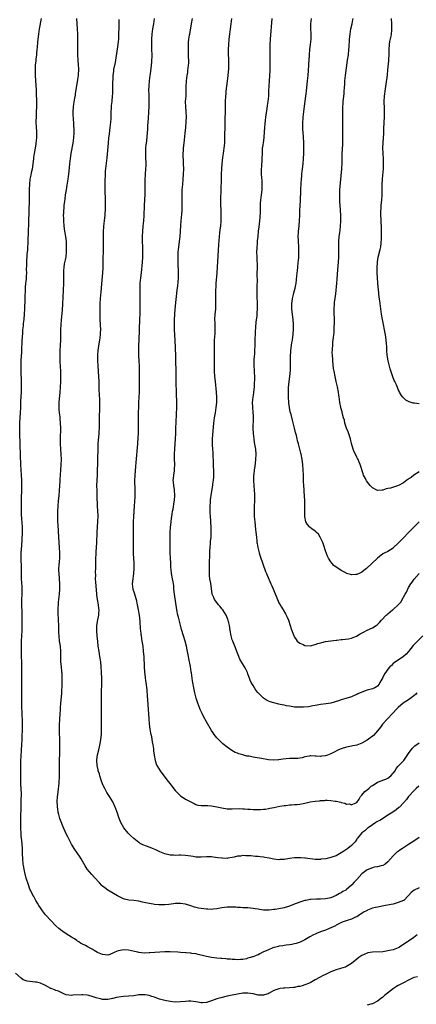
# Model space of a CAD drawing. Units: inches. Extents: x 2637000 to 2640000, y 1515000 to 1518000.
# Drawn here: x 2637559 to 2637712, y 1515319 to 1515699 of the extents above; entities that cross this region are included whole.
import ezdxf

# ---------------------------------------------------------------- set-up
doc = ezdxf.new("R2010")
doc.units = ezdxf.units.IN
doc.header["$MEASUREMENT"] = 0
doc.layers.add('LD26371515_10ft', color=62, linetype='Continuous')

msp = doc.modelspace()

# ---------------------------------------------------------------- linework, layer by layer
at = {"layer": 'LD26371515_10ft'}
for points, elevation in [([(2637713, 1515363.81), (2637711.08, 1515362.92), (2637709.94, 1515362.07), (2637709, 1515360.92), (2637707.08, 1515359), (2637707, 1515358.96), (2637705, 1515358.13), (2637703, 1515357.54), (2637700.89, 1515357.11), (2637700.12, 1515357), (2637697, 1515356.44), (2637696.2, 1515356.2), (2637695, 1515355.95), (2637693.19, 1515355.19), (2637693, 1515355.13), (2637692.77, 1515355), (2637691.59, 1515354.41), (2637691, 1515354.01), (2637690.37, 1515353.63), (2637689.5, 1515353), (2637689, 1515352.72), (2637688.49, 1515352.49), (2637687, 1515351.82), (2637685.24, 1515351.24), (2637683.4, 1515350.6), (2637681, 1515349.39), (2637680.77, 1515349.23), (2637679, 1515348.42), (2637678.07, 1515348.07), (2637677, 1515347.57), (2637675.38, 1515347), (2637673.67, 1515346.33), (2637673, 1515346.02), (2637672.26, 1515345.74), (2637670.85, 1515345), (2637669, 1515343.78), (2637667.16, 1515342.84), (2637665.65, 1515342.35), (2637665, 1515342.21), (2637663.99, 1515342.01), (2637663, 1515341.87), (2637661.74, 1515341.74), (2637661, 1515341.64), (2637660.47, 1515341.53), (2637659, 1515341.33), (2637658.76, 1515341.24), (2637657.81, 1515341), (2637657, 1515340.78), (2637656.66, 1515340.66), (2637655, 1515339.97), (2637652.75, 1515339), (2637651.62, 1515338.38), (2637651, 1515338.07), (2637650.22, 1515337.78), (2637649, 1515337.27), (2637648.76, 1515337.24), (2637647.98, 1515337), (2637647, 1515336.67), (2637646.53, 1515336.53), (2637645, 1515336.26), (2637644.16, 1515336.16), (2637643, 1515336.09), (2637642.16, 1515336.16), (2637641, 1515336.17), (2637640.3, 1515336.3), (2637639, 1515336.35), (2637638.46, 1515336.46), (2637637, 1515336.55), (2637636.62, 1515336.62), (2637635, 1515336.75), (2637632.96, 1515336.96), (2637631, 1515337.33), (2637630.51, 1515337.49), (2637627.84, 1515338.16), (2637627, 1515338.34), (2637625.46, 1515338.54), (2637625, 1515338.61), (2637623.25, 1515338.75), (2637623, 1515338.79), (2637621, 1515338.94), (2637620.02, 1515339), (2637617, 1515339.15), (2637615, 1515339.17), (2637613, 1515339.08), (2637609.23, 1515338.77), (2637609, 1515338.73), (2637607, 1515338.69), (2637605, 1515338.91), (2637604.55, 1515339), (2637603.31, 1515339.31), (2637601, 1515339.83), (2637599, 1515339.99), (2637597.73, 1515339.73), (2637597, 1515339.62), (2637595.7, 1515339), (2637595.24, 1515338.76), (2637593.84, 1515338.16), (2637593, 1515337.95), (2637592.02, 1515337.98), (2637591, 1515338.14), (2637589, 1515338.97), (2637587.71, 1515339.71), (2637587, 1515340.17), (2637586.42, 1515340.42), (2637585.48, 1515341), (2637585, 1515341.27), (2637584.4, 1515341.6), (2637583, 1515342.29), (2637582.53, 1515342.53), (2637581.87, 1515343), (2637581.33, 1515343.33), (2637581, 1515343.57), (2637580.12, 1515344.12), (2637579, 1515344.88), (2637577, 1515346.11), (2637575.66, 1515347), (2637575.27, 1515347.27), (2637574.15, 1515348.15), (2637573, 1515349.17), (2637571, 1515351.27), (2637569, 1515353.47), (2637567.77, 1515355), (2637567, 1515356.09), (2637566.43, 1515357), (2637565.94, 1515357.94), (2637565.26, 1515359), (2637564.47, 1515360.47), (2637564.15, 1515361), (2637563.16, 1515363), (2637563, 1515363.38), (2637562.39, 1515365), (2637561.58, 1515367.59), (2637561, 1515369.78), (2637560.72, 1515371), (2637560.45, 1515372.45), (2637560.37, 1515373), (2637560.21, 1515375), (2637560.15, 1515377), (2637560.06, 1515379), (2637559.81, 1515382.19), (2637559.65, 1515383.65), (2637559.55, 1515385), (2637559.46, 1515386.54), (2637559.42, 1515387), (2637559.41, 1515387.41), (2637559.41, 1515389), (2637559.49, 1515390.51), (2637559.51, 1515391.51), (2637559.63, 1515394.37), (2637559.62, 1515395), (2637559.66, 1515397), (2637559.64, 1515398.36), (2637559.67, 1515399), (2637559.68, 1515399.68), (2637559.62, 1515402.38), (2637559.52, 1515403.52), (2637559.47, 1515405), (2637559.42, 1515407), (2637559.43, 1515407.43), (2637559.53, 1515411.53), (2637559.53, 1515413), (2637559.55, 1515414.45), (2637559.73, 1515417), (2637559.9, 1515419), (2637560, 1515421), (2637560.08, 1515425.92), (2637560.11, 1515427), (2637560.12, 1515428.12), (2637560.09, 1515429), (2637560.01, 1515429.99), (2637559.94, 1515431.94), (2637559.86, 1515433), (2637559.84, 1515434.16), (2637559.83, 1515435.83), (2637559.84, 1515442.16), (2637559.83, 1515443.83), (2637559.86, 1515447), (2637559.86, 1515449), (2637559.83, 1515451), (2637559.78, 1515453), (2637559.7, 1515455), (2637559.67, 1515457), (2637559.75, 1515459), (2637559.91, 1515461), (2637560.01, 1515463), (2637560, 1515464), (2637560.02, 1515465), (2637560.03, 1515468.03), (2637559.95, 1515471), (2637559.9, 1515471.9), (2637559.89, 1515473), (2637559.92, 1515474.08), (2637559.9, 1515475), (2637559.95, 1515477), (2637559.96, 1515479), (2637559.94, 1515479.94), (2637559.78, 1515483), (2637559.71, 1515485), (2637559.69, 1515486.31), (2637559.69, 1515487.69), (2637559.62, 1515490.38), (2637559.65, 1515491.65), (2637559.64, 1515493), (2637559.8, 1515495.8), (2637559.97, 1515498.03), (2637560.06, 1515501), (2637560.07, 1515501.93), (2637560.06, 1515503), (2637559.88, 1515506.12), (2637559.75, 1515507.75), (2637559.72, 1515509), (2637559.73, 1515510.27), (2637559.71, 1515511), (2637559.71, 1515513), (2637559.72, 1515514.28), (2637559.83, 1515517), (2637559.85, 1515518.15), (2637559.89, 1515519), (2637559.9, 1515519.9), (2637559.87, 1515521), (2637559.76, 1515523), (2637559.62, 1515525), (2637559.51, 1515527), (2637559.35, 1515530.65), (2637559.21, 1515534.79), (2637559.21, 1515535.21), (2637559.1, 1515538.9), (2637559.07, 1515541), (2637559.09, 1515543.09), (2637559.19, 1515545), (2637559.34, 1515547), (2637559.45, 1515549), (2637559.53, 1515551.53), (2637559.71, 1515555), (2637559.73, 1515555.73), (2637559.74, 1515557), (2637559.7, 1515558.3), (2637559.68, 1515559.68), (2637559.61, 1515562.39), (2637559.59, 1515565), (2637559.64, 1515567), (2637559.75, 1515569), (2637559.84, 1515570.16), (2637559.88, 1515571.88), (2637560.02, 1515573.98), (2637560.04, 1515575), (2637560.09, 1515576.09), (2637560.2, 1515577.8), (2637560.29, 1515579), (2637560.46, 1515580.46), (2637560.54, 1515581.46), (2637560.74, 1515583), (2637560.92, 1515585.08), (2637561.01, 1515586.99), (2637561.12, 1515590.88), (2637561.14, 1515591.14), (2637561.27, 1515594.73), (2637561.31, 1515595.31), (2637561.46, 1515597), (2637561.61, 1515598.39), (2637561.7, 1515599.69), (2637561.75, 1515601), (2637561.72, 1515602.28), (2637561.76, 1515603.76), (2637561.77, 1515605), (2637561.96, 1515607.96), (2637562.15, 1515609.85), (2637562.22, 1515611), (2637562.26, 1515612.26), (2637562.34, 1515613.66), (2637562.39, 1515616.38), (2637562.5, 1515620.5), (2637562.79, 1515629), (2637562.84, 1515631), (2637562.85, 1515633.15), (2637562.89, 1515635), (2637563.1, 1515637), (2637563.44, 1515638.56), (2637563.63, 1515639.63), (2637563.94, 1515641), (2637564.12, 1515641.88), (2637564.51, 1515645), (2637564.53, 1515645.47), (2637564.76, 1515647), (2637565.1, 1515649), (2637565.36, 1515650.64), (2637565.43, 1515651), (2637565.61, 1515653), (2637565.6, 1515655), (2637565.58, 1515655.58), (2637565.5, 1515657), (2637565.44, 1515659), (2637565.49, 1515661.49), (2637565.56, 1515663), (2637565.62, 1515665), (2637565.62, 1515667.62), (2637565.57, 1515669.57), (2637565.55, 1515669.96), (2637565.49, 1515671.49), (2637565.3, 1515675), (2637565.16, 1515677.16), (2637565.09, 1515679), (2637565.16, 1515681), (2637565.34, 1515682.66), (2637565.38, 1515683.38), (2637565.58, 1515685), (2637565.63, 1515685.63), (2637565.79, 1515687), (2637565.86, 1515687.86), (2637566.07, 1515689.93), (2637566.16, 1515691), (2637566.4, 1515693), (2637566.7, 1515695), (2637567.41, 1515699)], 9000), ([(2637713, 1515383.19), (2637711, 1515381.89), (2637709, 1515380.51), (2637707, 1515379.26), (2637706.56, 1515379), (2637705.62, 1515378.38), (2637705, 1515377.89), (2637704.44, 1515377.55), (2637703.83, 1515377), (2637703, 1515376.13), (2637701.96, 1515375), (2637701, 1515373.89), (2637699.89, 1515373), (2637699, 1515372.51), (2637698.35, 1515372.35), (2637697, 1515371.96), (2637695.76, 1515371.76), (2637695, 1515371.55), (2637693, 1515370.8), (2637691.98, 1515370.02), (2637691, 1515369.26), (2637689, 1515367.1), (2637687.96, 1515366.04), (2637687.15, 1515365), (2637687, 1515364.84), (2637685, 1515363.14), (2637684.79, 1515363), (2637683.61, 1515362.39), (2637683, 1515361.96), (2637682.34, 1515361.66), (2637681, 1515360.87), (2637679, 1515360.02), (2637677.7, 1515359.7), (2637677, 1515359.55), (2637675, 1515359.44), (2637673.45, 1515359.45), (2637671.32, 1515359.32), (2637671, 1515359.29), (2637669.39, 1515359), (2637669, 1515358.92), (2637667, 1515358.26), (2637664.63, 1515357.37), (2637663, 1515356.78), (2637661, 1515356.18), (2637659, 1515355.73), (2637657.5, 1515355.5), (2637657, 1515355.43), (2637655.26, 1515355.26), (2637655, 1515355.25), (2637653.25, 1515355.25), (2637653, 1515355.28), (2637651.47, 1515355.47), (2637651, 1515355.58), (2637649.77, 1515355.77), (2637649, 1515355.93), (2637648, 1515356), (2637647, 1515356.09), (2637646.13, 1515356.13), (2637645, 1515356.14), (2637644.21, 1515356.21), (2637643, 1515356.26), (2637642.33, 1515356.33), (2637641, 1515356.44), (2637639, 1515356.45), (2637637, 1515356.14), (2637635, 1515355.71), (2637633.58, 1515355.58), (2637633, 1515355.51), (2637631.6, 1515355.6), (2637631, 1515355.6), (2637629, 1515355.82), (2637627.98, 1515355.98), (2637626.37, 1515356.37), (2637625, 1515356.93), (2637623, 1515357.58), (2637621, 1515357.85), (2637619, 1515357.8), (2637618.31, 1515357.69), (2637616.53, 1515357.47), (2637615, 1515357.33), (2637613, 1515357.31), (2637612.67, 1515357.33), (2637611, 1515357.46), (2637610.48, 1515357.52), (2637609, 1515357.75), (2637607, 1515358.19), (2637606.32, 1515358.32), (2637605, 1515358.66), (2637603.09, 1515358.91), (2637601.05, 1515359.05), (2637599.45, 1515359.45), (2637599, 1515359.59), (2637598.06, 1515360.06), (2637596.74, 1515360.74), (2637593, 1515362.99), (2637591.8, 1515363.8), (2637591, 1515364.52), (2637590.73, 1515364.73), (2637589.74, 1515365.74), (2637587.86, 1515367.86), (2637586.81, 1515369), (2637585.09, 1515371.09), (2637584.29, 1515372.29), (2637582.74, 1515375), (2637582.05, 1515376.05), (2637581.46, 1515377), (2637580.05, 1515379), (2637579.63, 1515379.63), (2637579, 1515380.67), (2637578.82, 1515381), (2637577.57, 1515383.57), (2637577, 1515384.65), (2637575.63, 1515387.63), (2637575, 1515389.23), (2637574.53, 1515390.53), (2637574.06, 1515392.06), (2637573.85, 1515393), (2637573.7, 1515394.3), (2637573.58, 1515395), (2637573.55, 1515395.55), (2637573.54, 1515397), (2637573.64, 1515399), (2637573.74, 1515399.74), (2637573.94, 1515402.06), (2637574.08, 1515403), (2637574.19, 1515404.19), (2637574.37, 1515407), (2637574.39, 1515408.39), (2637574.42, 1515409), (2637574.43, 1515409.57), (2637574.4, 1515412.4), (2637574.45, 1515416.45), (2637574.45, 1515417.55), (2637574.48, 1515420.48), (2637574.43, 1515424.43), (2637574.39, 1515425.61), (2637574.41, 1515427), (2637574.49, 1515428.49), (2637574.5, 1515429), (2637574.64, 1515430.64), (2637574.78, 1515432.78), (2637574.82, 1515433.18), (2637574.93, 1515435), (2637575.22, 1515438.78), (2637575.42, 1515442.58), (2637575.41, 1515443.41), (2637575.44, 1515445), (2637575.37, 1515446.63), (2637575.32, 1515447), (2637575.27, 1515447.27), (2637575.1, 1515449), (2637574.95, 1515451), (2637574.94, 1515455), (2637574.72, 1515457), (2637574.4, 1515459), (2637574.19, 1515461), (2637574.18, 1515462.18), (2637574.13, 1515463), (2637574.13, 1515464.13), (2637573.94, 1515467.94), (2637573.86, 1515469), (2637573.86, 1515469.86), (2637573.83, 1515471), (2637573.89, 1515471.89), (2637573.94, 1515473), (2637574.03, 1515473.97), (2637574.4, 1515477), (2637574.55, 1515479), (2637574.51, 1515481), (2637574.19, 1515485), (2637574.17, 1515486.17), (2637574.17, 1515487), (2637574.25, 1515488.25), (2637574.37, 1515489.63), (2637574.45, 1515491), (2637574.48, 1515493), (2637574.39, 1515495), (2637574.1, 1515499), (2637573.83, 1515503.83), (2637573.74, 1515505), (2637573.69, 1515506.31), (2637573.69, 1515507), (2637573.72, 1515507.72), (2637573.75, 1515509), (2637573.88, 1515511), (2637574.04, 1515513), (2637574.24, 1515515), (2637574.41, 1515517), (2637574.6, 1515520.6), (2637574.62, 1515521.38), (2637574.71, 1515523), (2637574.83, 1515525), (2637575.02, 1515526.98), (2637575.13, 1515529), (2637575.07, 1515531.07), (2637574.89, 1515533), (2637574.73, 1515535), (2637574.71, 1515537), (2637574.85, 1515541), (2637574.82, 1515543), (2637574.65, 1515544.65), (2637574.61, 1515545.39), (2637574.39, 1515547), (2637574.29, 1515548.29), (2637574.27, 1515549), (2637574.31, 1515551), (2637574.43, 1515552.43), (2637574.49, 1515553.51), (2637574.65, 1515555), (2637574.77, 1515556.77), (2637574.86, 1515559), (2637574.9, 1515560.9), (2637574.88, 1515563), (2637574.78, 1515564.78), (2637574.65, 1515566.65), (2637574.59, 1515568.59), (2637574.66, 1515571), (2637574.78, 1515573), (2637574.85, 1515575), (2637574.87, 1515576.87), (2637574.92, 1515579), (2637575.01, 1515581), (2637575.15, 1515582.85), (2637575.48, 1515586.52), (2637575.65, 1515589), (2637575.87, 1515594.13), (2637576.02, 1515597), (2637576.02, 1515597.98), (2637576.05, 1515599), (2637576, 1515601), (2637576.07, 1515601.93), (2637576.12, 1515603), (2637576.36, 1515604.36), (2637576.9, 1515607), (2637577.12, 1515609), (2637577.14, 1515611.14), (2637577.02, 1515613), (2637576.77, 1515615), (2637576.48, 1515617), (2637576.21, 1515619), (2637576.01, 1515621), (2637576, 1515622), (2637575.96, 1515623), (2637575.99, 1515623.99), (2637576.06, 1515625), (2637576.15, 1515625.85), (2637576.24, 1515627), (2637576.41, 1515628.41), (2637576.56, 1515629.44), (2637576.75, 1515631), (2637577.02, 1515633), (2637577.3, 1515634.7), (2637577.74, 1515637), (2637577.89, 1515638.11), (2637578.03, 1515639), (2637578.15, 1515640.15), (2637578.38, 1515643), (2637578.6, 1515645), (2637578.88, 1515647), (2637579.69, 1515651), (2637579.94, 1515653), (2637579.97, 1515655), (2637579.88, 1515659), (2637579.84, 1515659.84), (2637579.67, 1515662.33), (2637579.65, 1515663), (2637579.77, 1515665), (2637579.96, 1515666.04), (2637580.29, 1515668.29), (2637580.51, 1515669.49), (2637580.58, 1515669.96), (2637581.48, 1515675.48), (2637581.66, 1515677), (2637581.73, 1515677.73), (2637581.78, 1515679), (2637581.77, 1515679.77), (2637581.72, 1515681), (2637581.56, 1515683), (2637581.48, 1515685), (2637581.47, 1515689), (2637581.43, 1515693), (2637581.36, 1515695), (2637581.01, 1515699.01)], 9010), ([(2637712.92, 1515403), (2637711.87, 1515402.13), (2637711, 1515401.29), (2637709, 1515399.03), (2637708.12, 1515397.88), (2637707, 1515396.56), (2637705.49, 1515395), (2637705.24, 1515394.76), (2637704.13, 1515393.87), (2637702.91, 1515393), (2637701, 1515391.81), (2637699.3, 1515390.7), (2637699, 1515390.57), (2637698.09, 1515389.91), (2637697, 1515389.4), (2637696.77, 1515389.23), (2637696.34, 1515389), (2637695, 1515388.19), (2637693.37, 1515387), (2637693.17, 1515386.83), (2637693, 1515386.72), (2637692.12, 1515385.88), (2637691, 1515385), (2637689.22, 1515383), (2637689.16, 1515382.84), (2637689, 1515382.59), (2637688.36, 1515381.64), (2637687.74, 1515381), (2637687, 1515380.16), (2637685.58, 1515379), (2637683.97, 1515378.03), (2637683, 1515377.34), (2637681, 1515376.23), (2637679.76, 1515375.76), (2637679, 1515375.52), (2637677.09, 1515375.09), (2637675.13, 1515374.87), (2637675, 1515374.81), (2637673.18, 1515374.82), (2637673, 1515374.77), (2637669.27, 1515375.27), (2637669, 1515375.27), (2637667.42, 1515375.42), (2637665, 1515375.4), (2637663, 1515375.15), (2637661, 1515374.82), (2637659.29, 1515374.71), (2637659, 1515374.7), (2637657, 1515374.9), (2637655.23, 1515375.23), (2637653.53, 1515375.53), (2637653, 1515375.64), (2637651.78, 1515375.78), (2637651, 1515375.92), (2637649.98, 1515375.98), (2637649, 1515376.1), (2637648.12, 1515376.12), (2637647, 1515376.23), (2637646.19, 1515376.19), (2637645, 1515376.26), (2637644.11, 1515376.11), (2637643, 1515376), (2637641.71, 1515375.71), (2637641, 1515375.51), (2637639.28, 1515375.28), (2637639, 1515375.21), (2637637.26, 1515375.26), (2637637, 1515375.24), (2637635.46, 1515375.46), (2637633.67, 1515375.67), (2637633, 1515375.78), (2637631.77, 1515375.77), (2637631, 1515375.78), (2637629, 1515375.65), (2637627.71, 1515375.71), (2637627, 1515375.73), (2637625.91, 1515375.91), (2637625, 1515376.03), (2637623, 1515376.32), (2637621, 1515376.39), (2637620.39, 1515376.39), (2637619, 1515376.3), (2637618.39, 1515376.39), (2637617, 1515376.44), (2637614.98, 1515376.98), (2637613, 1515377.74), (2637611.54, 1515378.46), (2637610.21, 1515379), (2637609.37, 1515379.37), (2637609, 1515379.56), (2637607.9, 1515379.9), (2637606.46, 1515380.46), (2637605.52, 1515381), (2637605.16, 1515381.16), (2637605, 1515381.26), (2637603, 1515382.91), (2637601.92, 1515383.92), (2637600.91, 1515384.91), (2637599.17, 1515387), (2637597.98, 1515389), (2637597.73, 1515389.73), (2637597.22, 1515391), (2637596.69, 1515392.69), (2637595.86, 1515395), (2637594.96, 1515397), (2637593.72, 1515399), (2637593.41, 1515399.41), (2637592.62, 1515400.62), (2637591.84, 1515402.16), (2637591.38, 1515403), (2637591.26, 1515403.26), (2637590.61, 1515405), (2637589.95, 1515407), (2637589.75, 1515407.75), (2637589.34, 1515409), (2637589.29, 1515409.29), (2637588.87, 1515411), (2637588.78, 1515413), (2637588.81, 1515413.19), (2637589.07, 1515415.07), (2637589.51, 1515417), (2637589.81, 1515418.19), (2637590.15, 1515420.15), (2637590.32, 1515421), (2637590.54, 1515423), (2637590.62, 1515425), (2637590.59, 1515428.59), (2637590.62, 1515433), (2637590.54, 1515437), (2637590.56, 1515439), (2637590.61, 1515440.61), (2637590.65, 1515441.35), (2637590.67, 1515443), (2637590.64, 1515444.64), (2637590.65, 1515445), (2637590.58, 1515446.58), (2637590.58, 1515447), (2637590.47, 1515449), (2637590.26, 1515451), (2637589.97, 1515453), (2637589.65, 1515455), (2637589.35, 1515457), (2637589.1, 1515459), (2637588.92, 1515460.92), (2637588.78, 1515463), (2637588.82, 1515465), (2637589.13, 1515467.13), (2637589.49, 1515469), (2637589.5, 1515469.5), (2637589.62, 1515471), (2637589.52, 1515471.52), (2637589.39, 1515473), (2637589.04, 1515475.04), (2637588.82, 1515476.82), (2637588.8, 1515477.2), (2637588.36, 1515481.64), (2637588.3, 1515483), (2637588.36, 1515484.36), (2637588.29, 1515485.71), (2637588.38, 1515487), (2637588.4, 1515488.4), (2637588.37, 1515489), (2637588.39, 1515489.61), (2637588.39, 1515491), (2637588.46, 1515492.46), (2637588.58, 1515493.42), (2637588.81, 1515496.81), (2637588.96, 1515501), (2637589.19, 1515505), (2637589.24, 1515507.24), (2637589.15, 1515509.15), (2637589.05, 1515511.05), (2637588.94, 1515515), (2637588.85, 1515516.85), (2637588.83, 1515519), (2637589.07, 1515523), (2637589.22, 1515529.22), (2637589.28, 1515533), (2637589.35, 1515535), (2637589.64, 1515539), (2637589.78, 1515541.78), (2637589.85, 1515543.85), (2637589.84, 1515546.16), (2637589.92, 1515547.92), (2637589.91, 1515549), (2637589.92, 1515549.92), (2637589.91, 1515551), (2637589.87, 1515551.87), (2637589.83, 1515554.17), (2637589.71, 1515555.71), (2637589.71, 1515557), (2637589.68, 1515557.68), (2637589.67, 1515559), (2637589.57, 1515561), (2637589.28, 1515565), (2637589.28, 1515565.28), (2637589.19, 1515567), (2637589.21, 1515567.21), (2637589.16, 1515569), (2637589.18, 1515569.18), (2637589.23, 1515571), (2637589.61, 1515573.61), (2637589.92, 1515575), (2637590.03, 1515576.03), (2637590.2, 1515577), (2637590.24, 1515577.76), (2637590.26, 1515579), (2637590.12, 1515583), (2637590.09, 1515588.09), (2637590.1, 1515589), (2637590.18, 1515591), (2637590.3, 1515592.3), (2637590.4, 1515593.6), (2637590.57, 1515595), (2637590.73, 1515596.73), (2637591.05, 1515601), (2637591.16, 1515602.84), (2637591.27, 1515606.73), (2637591.32, 1515609), (2637591.32, 1515611.32), (2637591.29, 1515615), (2637591.33, 1515617), (2637591.44, 1515618.56), (2637591.48, 1515619), (2637591.72, 1515621), (2637591.84, 1515622.16), (2637591.94, 1515623), (2637592.02, 1515624.02), (2637592.07, 1515625), (2637592.07, 1515625.93), (2637592.11, 1515627), (2637592.08, 1515629.92), (2637592.02, 1515632.02), (2637592.02, 1515633.98), (2637591.97, 1515635.97), (2637592, 1515637), (2637592.07, 1515637.93), (2637592.09, 1515639), (2637592.17, 1515640.17), (2637592.73, 1515645.27), (2637593.26, 1515651), (2637593.46, 1515653), (2637593.62, 1515654.38), (2637593.83, 1515655.83), (2637593.96, 1515657), (2637594.03, 1515657.97), (2637594.17, 1515659), (2637594.26, 1515660.26), (2637594.35, 1515663), (2637594.44, 1515664.44), (2637594.49, 1515665.51), (2637594.67, 1515667), (2637594.87, 1515669.13), (2637594.9, 1515669.96), (2637594.94, 1515671), (2637595, 1515673), (2637595.07, 1515677), (2637595.28, 1515678.72), (2637595.29, 1515679), (2637595.36, 1515679.36), (2637595.95, 1515682.05), (2637596.13, 1515683), (2637597, 1515689), (2637597.2, 1515691.2), (2637597.3, 1515693.3), (2637597.34, 1515695.34), (2637597.36, 1515697), (2637597.34, 1515698.66)], 9020), ([(2637610.87, 1515699), (2637610.56, 1515697), (2637610.21, 1515695), (2637609.92, 1515693), (2637609.82, 1515691), (2637609.85, 1515689), (2637609.91, 1515687), (2637609.93, 1515685), (2637609.85, 1515682.15), (2637609.75, 1515681), (2637609.56, 1515679.56), (2637609.52, 1515679), (2637609.46, 1515678.54), (2637609.19, 1515677), (2637608.9, 1515675), (2637608.77, 1515673.23), (2637608.74, 1515671), (2637608.76, 1515669.96), (2637608.82, 1515667), (2637608.8, 1515665), (2637608.7, 1515663), (2637608.51, 1515660.51), (2637608.42, 1515659), (2637608.37, 1515657.63), (2637608.26, 1515656.26), (2637608.2, 1515655), (2637607.9, 1515651.9), (2637607.78, 1515651), (2637607.7, 1515650.3), (2637607.6, 1515649), (2637607.55, 1515647), (2637607.6, 1515645), (2637607.61, 1515643.61), (2637607.64, 1515643), (2637607.63, 1515642.37), (2637607.57, 1515641), (2637607.44, 1515639), (2637607.4, 1515638.6), (2637607.33, 1515637), (2637607.31, 1515635.31), (2637607.27, 1515634.73), (2637607.26, 1515633), (2637607.22, 1515631.22), (2637607.07, 1515626.94), (2637606.87, 1515623), (2637606.74, 1515621), (2637606.57, 1515619), (2637606.37, 1515617), (2637606.23, 1515615), (2637606.24, 1515613), (2637606.34, 1515611), (2637606.43, 1515609), (2637606.38, 1515607), (2637606.21, 1515605), (2637605.81, 1515601), (2637605.58, 1515599), (2637605.4, 1515597), (2637605.35, 1515595), (2637605.37, 1515591), (2637605.34, 1515587.34), (2637605.3, 1515585), (2637605.25, 1515583.25), (2637605.05, 1515579), (2637604.95, 1515575), (2637604.85, 1515573), (2637604.8, 1515571), (2637604.9, 1515568.9), (2637605.02, 1515567), (2637605.08, 1515565), (2637605.11, 1515557.11), (2637605.07, 1515555.07), (2637604.89, 1515551), (2637604.73, 1515545.27), (2637604.76, 1515541), (2637604.7, 1515539), (2637604.59, 1515537.41), (2637604.39, 1515535), (2637603.86, 1515527.86), (2637603.68, 1515526.32), (2637603.39, 1515523), (2637603.38, 1515522.62), (2637603.33, 1515521), (2637603.4, 1515517), (2637603.36, 1515515.36), (2637603.38, 1515514.62), (2637603.2, 1515511), (2637602.85, 1515507), (2637602.75, 1515505), (2637602.74, 1515503), (2637602.8, 1515500.8), (2637602.8, 1515499), (2637602.74, 1515495), (2637602.79, 1515492.79), (2637603, 1515489), (2637603.04, 1515487), (2637602.94, 1515485), (2637602.65, 1515483), (2637602.44, 1515481), (2637602.66, 1515479), (2637603, 1515477.99), (2637603.92, 1515475), (2637604.36, 1515473), (2637604.72, 1515471), (2637605.06, 1515469), (2637605.33, 1515466.67), (2637605.52, 1515463.52), (2637605.59, 1515463), (2637605.71, 1515461.71), (2637605.97, 1515459.97), (2637606.15, 1515459), (2637606.47, 1515457), (2637606.7, 1515455), (2637606.83, 1515453), (2637607.02, 1515449), (2637607.15, 1515447.15), (2637607.41, 1515445), (2637607.6, 1515443.6), (2637607.75, 1515442.25), (2637608.02, 1515440.02), (2637608.21, 1515437.79), (2637608.35, 1515436.35), (2637608.8, 1515429), (2637608.95, 1515427), (2637609.19, 1515425), (2637609.45, 1515423.45), (2637609.79, 1515422.21), (2637610.02, 1515421), (2637610.13, 1515420.13), (2637610.39, 1515419), (2637610.61, 1515417.39), (2637610.67, 1515416.67), (2637610.87, 1515415), (2637611.2, 1515413), (2637611.64, 1515411.64), (2637611.9, 1515411), (2637613.16, 1515409), (2637616.17, 1515405), (2637617, 1515403.96), (2637617.72, 1515403), (2637619, 1515401.43), (2637619.37, 1515401), (2637620.15, 1515400.15), (2637621, 1515399.33), (2637621.18, 1515399.18), (2637622.39, 1515398.39), (2637623, 1515398), (2637625.05, 1515397), (2637626.31, 1515396.31), (2637627, 1515396.01), (2637627.75, 1515395.75), (2637629, 1515395.64), (2637629.56, 1515395.56), (2637631, 1515395.62), (2637631.55, 1515395.55), (2637633, 1515395.48), (2637635, 1515395.12), (2637637, 1515394.66), (2637639, 1515394.35), (2637641, 1515394.3), (2637643.61, 1515394.39), (2637645, 1515394.32), (2637645.67, 1515394.32), (2637647, 1515394.19), (2637647.83, 1515394.17), (2637649, 1515394.1), (2637649.93, 1515394.07), (2637651, 1515394.1), (2637651.91, 1515394.09), (2637653, 1515394.2), (2637653.77, 1515394.23), (2637655, 1515394.46), (2637655.5, 1515394.5), (2637657, 1515394.87), (2637659.31, 1515395.31), (2637661, 1515395.56), (2637661.61, 1515395.61), (2637663, 1515395.79), (2637663.8, 1515395.8), (2637665, 1515395.95), (2637666.02, 1515396.02), (2637667, 1515396.16), (2637669, 1515396.52), (2637671.08, 1515397), (2637673, 1515397.31), (2637674.57, 1515397.43), (2637675, 1515397.49), (2637676.49, 1515397.51), (2637677, 1515397.58), (2637677.61, 1515397.61), (2637679, 1515397.55), (2637680.72, 1515397.28), (2637681, 1515397.27), (2637682.81, 1515396.81), (2637683, 1515396.73), (2637684.44, 1515396.44), (2637685, 1515396.15), (2637686.18, 1515396.18), (2637687, 1515395.86), (2637688.66, 1515396.66), (2637689, 1515396.76), (2637689.94, 1515398.06), (2637690.42, 1515399), (2637691, 1515399.51), (2637692.1, 1515401), (2637692.6, 1515401.4), (2637693, 1515401.62), (2637693.72, 1515402.28), (2637694.57, 1515403), (2637695, 1515403.29), (2637695.73, 1515403.73), (2637697, 1515404.55), (2637698.74, 1515405.26), (2637699, 1515405.32), (2637700.21, 1515405.79), (2637701, 1515406.16), (2637702.11, 1515407), (2637703, 1515408.01), (2637703.74, 1515409), (2637704.19, 1515409.81), (2637705, 1515410.76), (2637705.1, 1515410.9), (2637707, 1515412.81), (2637707.15, 1515413), (2637707.96, 1515414.04), (2637709, 1515415.59), (2637710.4, 1515417.6), (2637711, 1515418.24), (2637711.39, 1515418.61), (2637713, 1515419.73)], 9030), ([(2637712.2, 1515439), (2637711.61, 1515438.39), (2637711, 1515437.89), (2637709, 1515436.32), (2637706.94, 1515435), (2637705, 1515433.42), (2637704.8, 1515433.2), (2637704.59, 1515433), (2637702.81, 1515431), (2637700.8, 1515429), (2637699, 1515427.11), (2637698.91, 1515427), (2637698.16, 1515425.84), (2637697, 1515424.38), (2637695.44, 1515422.56), (2637693, 1515420.74), (2637691, 1515419.63), (2637689, 1515418.9), (2637687.42, 1515418.58), (2637687, 1515418.47), (2637685, 1515418.04), (2637683, 1515417.42), (2637681.98, 1515417), (2637680.05, 1515416.05), (2637679, 1515415.49), (2637677.67, 1515415), (2637677, 1515414.79), (2637675.42, 1515414.58), (2637675, 1515414.54), (2637673.35, 1515414.65), (2637673, 1515414.63), (2637671.29, 1515414.71), (2637671, 1515414.68), (2637670.58, 1515414.58), (2637669, 1515414.29), (2637667.98, 1515414.02), (2637667, 1515413.84), (2637666.26, 1515413.74), (2637664.34, 1515413.66), (2637663, 1515413.67), (2637660.54, 1515413.46), (2637659, 1515413.2), (2637658.81, 1515413.19), (2637657, 1515413.02), (2637655, 1515413.2), (2637652.28, 1515413.72), (2637649.87, 1515414.13), (2637649, 1515414.25), (2637647.45, 1515414.55), (2637646.67, 1515414.67), (2637645.06, 1515415.06), (2637643.5, 1515415.5), (2637643, 1515415.73), (2637642.08, 1515416.08), (2637640.81, 1515416.81), (2637639, 1515418.09), (2637637.4, 1515419.4), (2637637, 1515419.71), (2637636.35, 1515420.35), (2637635.62, 1515421), (2637635, 1515421.68), (2637634, 1515423), (2637633.61, 1515423.61), (2637633, 1515424.5), (2637631, 1515427.85), (2637629.92, 1515429.92), (2637629.38, 1515431), (2637629, 1515431.8), (2637628.64, 1515432.64), (2637628.49, 1515433), (2637627.76, 1515435), (2637627.13, 1515437), (2637626.6, 1515439), (2637626.14, 1515441), (2637625.77, 1515443), (2637625.67, 1515443.67), (2637625.28, 1515446.72), (2637625.18, 1515447.18), (2637624.88, 1515449.12), (2637624.28, 1515452.28), (2637624.17, 1515453), (2637623.63, 1515455.64), (2637623.33, 1515457), (2637622.81, 1515459), (2637622.22, 1515461), (2637621.47, 1515463.47), (2637621, 1515465.11), (2637620.21, 1515468.21), (2637620.03, 1515469), (2637619.62, 1515471), (2637618.72, 1515477), (2637618.52, 1515479), (2637618.46, 1515480.46), (2637618.37, 1515481), (2637618.16, 1515481.83), (2637617.98, 1515483), (2637617.53, 1515485), (2637617.45, 1515486.55), (2637617.34, 1515487.34), (2637617.33, 1515489), (2637617.18, 1515491), (2637617.08, 1515493), (2637617.08, 1515497), (2637617.02, 1515499), (2637617.02, 1515501), (2637617.17, 1515502.83), (2637617.43, 1515505), (2637617.58, 1515506.42), (2637617.82, 1515507.82), (2637617.99, 1515509), (2637618.16, 1515509.84), (2637618.62, 1515512.62), (2637618.74, 1515513.26), (2637618.9, 1515515), (2637618.76, 1515517.24), (2637618.45, 1515519), (2637618.3, 1515520.3), (2637618.26, 1515521), (2637618.29, 1515521.71), (2637618.4, 1515523), (2637618.67, 1515524.67), (2637618.69, 1515525), (2637618.7, 1515525.3), (2637618.83, 1515527), (2637618.77, 1515529.23), (2637618.76, 1515531), (2637618.86, 1515533.14), (2637619.01, 1515535.01), (2637619.14, 1515537), (2637619.22, 1515539), (2637619.27, 1515541), (2637619.36, 1515543.36), (2637619.55, 1515546.45), (2637619.62, 1515549), (2637619.61, 1515551), (2637619.52, 1515554.48), (2637619.34, 1515559), (2637619.33, 1515561), (2637619.33, 1515563.33), (2637619.28, 1515566.72), (2637619.23, 1515569), (2637618.99, 1515575), (2637618.74, 1515579), (2637618.71, 1515580.71), (2637618.78, 1515583), (2637619.03, 1515586.97), (2637619.34, 1515590.66), (2637619.74, 1515594.26), (2637619.98, 1515595.98), (2637620.27, 1515599), (2637620.28, 1515600.28), (2637620.31, 1515601), (2637620.32, 1515601.68), (2637620.14, 1515604.14), (2637620.08, 1515607), (2637620.16, 1515608.16), (2637620.18, 1515609), (2637620.24, 1515609.76), (2637620.39, 1515611), (2637620.89, 1515615), (2637621.07, 1515617), (2637621.21, 1515619.21), (2637621.34, 1515621), (2637621.57, 1515623.57), (2637621.65, 1515625), (2637621.65, 1515626.35), (2637621.7, 1515627.7), (2637621.68, 1515629), (2637621.7, 1515629.7), (2637621.69, 1515631), (2637621.72, 1515631.71), (2637621.73, 1515633), (2637621.87, 1515635), (2637622.08, 1515637), (2637622.24, 1515639), (2637622.29, 1515641), (2637622.24, 1515643), (2637622.16, 1515644.16), (2637622.09, 1515646.09), (2637622.1, 1515647), (2637622.15, 1515648.15), (2637622.21, 1515649), (2637622.41, 1515651), (2637622.83, 1515654.83), (2637623.04, 1515657), (2637623.24, 1515659.24), (2637623.32, 1515661), (2637623.22, 1515663), (2637623.03, 1515665), (2637623.01, 1515667.01), (2637623.17, 1515669), (2637623.21, 1515669.96), (2637623.25, 1515670.75), (2637623.26, 1515673), (2637623.35, 1515674.65), (2637623.37, 1515675), (2637623.63, 1515677), (2637623.82, 1515678.18), (2637623.92, 1515679), (2637624.01, 1515680.01), (2637624.14, 1515681), (2637624.18, 1515681.82), (2637624.2, 1515683), (2637624.15, 1515684.15), (2637624.12, 1515685.88), (2637624.08, 1515687), (2637624.12, 1515689), (2637624.17, 1515689.83), (2637624.28, 1515691), (2637624.53, 1515692.54), (2637624.59, 1515693), (2637625.33, 1515697), (2637625.66, 1515699)], 9040), ([(2637714.42, 1515461), (2637711.73, 1515458.27), (2637711, 1515457.49), (2637710.74, 1515457.26), (2637709, 1515455.01), (2637708.03, 1515453.97), (2637707, 1515452.97), (2637705, 1515451.63), (2637703.97, 1515451), (2637703.43, 1515450.57), (2637703, 1515450.3), (2637702.38, 1515449.62), (2637701.73, 1515449), (2637701, 1515448.2), (2637700.23, 1515447), (2637699.71, 1515446.29), (2637699, 1515444.9), (2637697.9, 1515443), (2637697.58, 1515442.42), (2637697, 1515441.62), (2637696.66, 1515441.34), (2637696, 1515441), (2637695, 1515440.58), (2637693, 1515440.02), (2637691, 1515439.3), (2637689.41, 1515438.59), (2637689, 1515438.39), (2637688.01, 1515437.99), (2637687, 1515437.52), (2637684.8, 1515436.8), (2637683, 1515436.31), (2637681.97, 1515435.97), (2637679, 1515435.09), (2637677.21, 1515434.79), (2637675, 1515434.5), (2637673.7, 1515434.3), (2637673, 1515434.13), (2637672.03, 1515433.97), (2637671, 1515433.74), (2637670.34, 1515433.66), (2637668.51, 1515433.49), (2637666.53, 1515433.47), (2637665, 1515433.54), (2637663, 1515433.82), (2637661.93, 1515434.07), (2637661, 1515434.24), (2637659.41, 1515434.59), (2637659, 1515434.66), (2637657, 1515435.12), (2637655.56, 1515435.56), (2637655, 1515435.78), (2637654.19, 1515436.19), (2637653, 1515437.03), (2637651.03, 1515439.03), (2637650.09, 1515440.09), (2637649, 1515441.81), (2637648.29, 1515443), (2637647.89, 1515443.89), (2637647.45, 1515445), (2637647, 1515446.32), (2637646.81, 1515446.81), (2637646.18, 1515448.18), (2637645.77, 1515449), (2637643.97, 1515451.97), (2637643.51, 1515453), (2637643, 1515454.31), (2637641.98, 1515457), (2637641.17, 1515459), (2637641, 1515459.52), (2637640.55, 1515461), (2637640.17, 1515463), (2637639.87, 1515465), (2637639.39, 1515467), (2637639.3, 1515467.29), (2637638.71, 1515468.71), (2637638.58, 1515469), (2637638.02, 1515470.02), (2637637.33, 1515471), (2637637.19, 1515471.19), (2637637, 1515471.37), (2637636.3, 1515472.3), (2637635.66, 1515473), (2637635, 1515473.79), (2637634.12, 1515475), (2637633.83, 1515475.83), (2637633.28, 1515477), (2637632.75, 1515481.25), (2637632.4, 1515483), (2637632.21, 1515484.21), (2637632.19, 1515485), (2637632.24, 1515485.76), (2637632.2, 1515487), (2637632.22, 1515488.22), (2637632.27, 1515489), (2637632.36, 1515492.36), (2637632.36, 1515493.64), (2637632.45, 1515495), (2637632.61, 1515496.61), (2637632.65, 1515497.35), (2637632.81, 1515499), (2637632.89, 1515501), (2637632.83, 1515503), (2637632.71, 1515504.71), (2637632.69, 1515505.31), (2637632.57, 1515507), (2637632.49, 1515508.49), (2637632.47, 1515511), (2637632.59, 1515512.59), (2637632.63, 1515513.37), (2637633, 1515515.96), (2637633.48, 1515519), (2637633.53, 1515519.53), (2637633.74, 1515521), (2637633.84, 1515522.16), (2637633.87, 1515523), (2637633.84, 1515523.84), (2637633.84, 1515525), (2637633.81, 1515526.19), (2637633.71, 1515527.71), (2637633.64, 1515531), (2637633.62, 1515531.62), (2637633.53, 1515533), (2637633.39, 1515534.61), (2637633.36, 1515535), (2637633.35, 1515537), (2637633.47, 1515538.53), (2637633.89, 1515543), (2637634.17, 1515545), (2637634.29, 1515545.71), (2637634.52, 1515547), (2637634.84, 1515549), (2637635.04, 1515551), (2637635.09, 1515553), (2637634.97, 1515555), (2637634.47, 1515559), (2637634.27, 1515561), (2637634.17, 1515563), (2637634.15, 1515564.15), (2637634.19, 1515565.81), (2637634.19, 1515567), (2637634.17, 1515569), (2637634.11, 1515571), (2637634.09, 1515573), (2637634.18, 1515575), (2637634.38, 1515577.62), (2637634.42, 1515579), (2637634.36, 1515580.36), (2637634.35, 1515581.65), (2637634.31, 1515583), (2637634.43, 1515585), (2637634.64, 1515587), (2637634.7, 1515588.7), (2637634.7, 1515589), (2637634.67, 1515589.33), (2637634.62, 1515591), (2637634.63, 1515592.63), (2637634.62, 1515593), (2637634.82, 1515596.82), (2637635.12, 1515601), (2637635.54, 1515607.54), (2637635.86, 1515611.86), (2637636.12, 1515615), (2637636.25, 1515616.25), (2637636.37, 1515617.63), (2637636.55, 1515619), (2637636.73, 1515621), (2637636.76, 1515623), (2637636.68, 1515624.68), (2637636.68, 1515625.32), (2637636.6, 1515627), (2637636.6, 1515628.6), (2637636.64, 1515629.36), (2637636.77, 1515633), (2637636.78, 1515637), (2637636.81, 1515639), (2637636.91, 1515641.09), (2637637.06, 1515643), (2637637.37, 1515645.37), (2637637.63, 1515647), (2637637.9, 1515649), (2637638.07, 1515651), (2637638.13, 1515653), (2637638.17, 1515655), (2637638.22, 1515656.22), (2637638.22, 1515657.78), (2637638.28, 1515659), (2637638.31, 1515660.31), (2637638.35, 1515663), (2637638.39, 1515667), (2637638.48, 1515669), (2637638.58, 1515669.96), (2637638.69, 1515671), (2637639.21, 1515674.79), (2637639.44, 1515677), (2637639.56, 1515678.44), (2637639.62, 1515679.62), (2637639.66, 1515681), (2637639.63, 1515683.63), (2637639.59, 1515685), (2637639.6, 1515687), (2637639.7, 1515689), (2637639.84, 1515691), (2637640.03, 1515693), (2637640.29, 1515695), (2637640.59, 1515697), (2637640.78, 1515699)], 9050), ([(2637656.3, 1515699), (2637655.65, 1515691), (2637655.51, 1515689), (2637655.48, 1515687), (2637655.5, 1515686.5), (2637655.5, 1515685), (2637655.47, 1515683.47), (2637655.52, 1515682.48), (2637655.42, 1515679), (2637655.33, 1515677), (2637655.18, 1515674.82), (2637655.08, 1515673), (2637655, 1515671), (2637654.95, 1515669.96), (2637654.9, 1515669), (2637654.7, 1515667), (2637654.51, 1515665.49), (2637654.32, 1515664.32), (2637653.85, 1515661), (2637653.7, 1515659.7), (2637653.53, 1515658.47), (2637653.42, 1515657), (2637653.33, 1515655.33), (2637653.15, 1515653.15), (2637653, 1515652.02), (2637652.61, 1515649.39), (2637652.58, 1515649), (2637652.46, 1515647), (2637652.42, 1515645), (2637652.24, 1515641.76), (2637652.18, 1515641), (2637652.19, 1515639), (2637652.39, 1515636.39), (2637652.45, 1515635), (2637652.34, 1515633), (2637652.08, 1515631), (2637651.98, 1515630.02), (2637651.83, 1515629), (2637651.75, 1515627.75), (2637651.69, 1515623.69), (2637651.66, 1515623), (2637651.61, 1515622.39), (2637651.53, 1515621), (2637651.28, 1515618.72), (2637651.03, 1515617), (2637650.79, 1515615), (2637650.65, 1515613.35), (2637650.57, 1515612.57), (2637650.42, 1515610.42), (2637650.37, 1515609), (2637650.4, 1515607), (2637650.47, 1515605.53), (2637650.54, 1515604.54), (2637650.57, 1515603), (2637650.52, 1515600.52), (2637650.53, 1515597.47), (2637650.5, 1515596.5), (2637650.46, 1515593.54), (2637650.43, 1515593), (2637650.42, 1515592.42), (2637650.55, 1515588.55), (2637650.53, 1515587), (2637650.42, 1515585.58), (2637650.42, 1515585), (2637650.4, 1515584.4), (2637650.12, 1515581.88), (2637649.99, 1515579.99), (2637649.81, 1515578.19), (2637649.76, 1515577), (2637649.73, 1515575.73), (2637649.68, 1515575), (2637649.66, 1515573), (2637649.62, 1515571), (2637649.5, 1515569.5), (2637649.49, 1515569), (2637649.35, 1515567.35), (2637649.33, 1515565), (2637649.44, 1515563.44), (2637649.44, 1515563), (2637649.43, 1515562.57), (2637649.54, 1515561), (2637649.58, 1515559.58), (2637649.49, 1515558.51), (2637649.41, 1515557), (2637649.16, 1515554.84), (2637649, 1515553.78), (2637648.86, 1515553), (2637648.69, 1515551), (2637648.77, 1515549.23), (2637648.97, 1515547), (2637649, 1515546.06), (2637649.03, 1515545), (2637648.97, 1515540.97), (2637649.06, 1515539.06), (2637649.28, 1515537), (2637649.49, 1515535.49), (2637649.72, 1515534.28), (2637649.91, 1515533), (2637650.07, 1515531), (2637650, 1515529), (2637649.67, 1515526.33), (2637649.45, 1515525), (2637649.25, 1515523.25), (2637649.23, 1515523), (2637649.17, 1515521), (2637649.28, 1515518.72), (2637649.56, 1515515.56), (2637649.59, 1515515), (2637649.59, 1515513), (2637649.49, 1515511), (2637649.42, 1515509), (2637649.47, 1515507), (2637649.65, 1515505), (2637649.99, 1515502.01), (2637650.1, 1515501), (2637650.27, 1515499), (2637650.44, 1515497.56), (2637650.49, 1515497), (2637650.55, 1515496.55), (2637650.85, 1515495), (2637651.36, 1515493), (2637651.72, 1515491.72), (2637651.95, 1515491), (2637652.46, 1515489.54), (2637652.73, 1515488.73), (2637653.84, 1515485.84), (2637654.22, 1515485), (2637654.43, 1515484.43), (2637655.86, 1515481), (2637656.23, 1515480.23), (2637657, 1515478.44), (2637658.42, 1515475), (2637659, 1515473.78), (2637659.43, 1515473), (2637660.01, 1515472.01), (2637660.64, 1515471), (2637661.5, 1515469.5), (2637662.16, 1515468.16), (2637662.64, 1515467), (2637663.34, 1515465), (2637663.72, 1515463.72), (2637664.62, 1515461.38), (2637664.75, 1515461), (2637665, 1515460.49), (2637665.58, 1515459.58), (2637666.07, 1515459), (2637667, 1515458.23), (2637668.38, 1515457.62), (2637669, 1515457.32), (2637671, 1515457.15), (2637673, 1515457.65), (2637673.99, 1515458.01), (2637675, 1515458.33), (2637675.53, 1515458.47), (2637677, 1515458.78), (2637679, 1515459.07), (2637681, 1515459.33), (2637681.35, 1515459.35), (2637683, 1515459.56), (2637683.55, 1515459.55), (2637685.84, 1515459.84), (2637687, 1515460.12), (2637688.92, 1515460.92), (2637690.28, 1515461.72), (2637691.59, 1515462.41), (2637693, 1515463.21), (2637695, 1515464.12), (2637696.53, 1515465), (2637696.81, 1515465.19), (2637697, 1515465.35), (2637697.81, 1515466.19), (2637698.51, 1515467), (2637700.37, 1515469), (2637700.72, 1515469.28), (2637701, 1515469.49), (2637702.78, 1515471), (2637703, 1515471.16), (2637705, 1515472.99), (2637705.99, 1515474.01), (2637707, 1515475.91), (2637707.64, 1515477), (2637708.12, 1515477.88), (2637709, 1515479.6), (2637709.89, 1515481), (2637710.31, 1515481.69), (2637711.18, 1515482.82), (2637713.08, 1515485)], 9060), ([(2637713.11, 1515505), (2637709, 1515500.86), (2637707, 1515498.75), (2637706.09, 1515497.91), (2637705.27, 1515497), (2637705, 1515496.68), (2637703.21, 1515495), (2637703, 1515494.77), (2637701, 1515493.55), (2637700.65, 1515493.35), (2637699.87, 1515493), (2637699, 1515492.55), (2637697, 1515491), (2637692.75, 1515487), (2637691.77, 1515486.23), (2637691, 1515485.55), (2637690.64, 1515485.36), (2637689.87, 1515485), (2637689, 1515484.64), (2637688.59, 1515484.59), (2637687, 1515484.52), (2637686.59, 1515484.59), (2637685.08, 1515485.08), (2637685, 1515485.11), (2637683, 1515486.17), (2637681.29, 1515487.29), (2637681, 1515487.53), (2637680.16, 1515488.16), (2637679.37, 1515489), (2637679, 1515489.47), (2637678.14, 1515491), (2637677.77, 1515491.77), (2637677, 1515493.75), (2637676.16, 1515496.16), (2637675.85, 1515497), (2637674.94, 1515499), (2637674.18, 1515500.18), (2637673.37, 1515501), (2637673, 1515501.35), (2637671.73, 1515502.27), (2637671, 1515502.82), (2637670.79, 1515503), (2637669.96, 1515503.96), (2637669.41, 1515505), (2637669.02, 1515507), (2637668.96, 1515509.04), (2637668.97, 1515511), (2637668.93, 1515513.07), (2637668.83, 1515515), (2637668.7, 1515516.7), (2637668.68, 1515517.32), (2637668.56, 1515519), (2637668.51, 1515520.51), (2637668.45, 1515521.55), (2637668.43, 1515523), (2637668.34, 1515525), (2637668.2, 1515527), (2637667.96, 1515529), (2637667.56, 1515531), (2637667.45, 1515531.45), (2637667.07, 1515533), (2637666.53, 1515535), (2637666.19, 1515536.19), (2637666.02, 1515537), (2637665.71, 1515538.29), (2637665.41, 1515539.41), (2637665, 1515541.04), (2637664.17, 1515544.17), (2637663.66, 1515546.34), (2637663.37, 1515547.37), (2637663.02, 1515549), (2637662.76, 1515550.76), (2637662.74, 1515551), (2637662.65, 1515553), (2637662.66, 1515553.34), (2637662.66, 1515555), (2637662.72, 1515556.72), (2637662.92, 1515559), (2637663.15, 1515561), (2637663.38, 1515563.38), (2637663.46, 1515565), (2637663.49, 1515566.51), (2637663.48, 1515567), (2637663.44, 1515567.44), (2637663.47, 1515569), (2637663.58, 1515570.42), (2637663.58, 1515571), (2637663.99, 1515574.01), (2637664.17, 1515575), (2637664.36, 1515576.36), (2637664.41, 1515577), (2637664.43, 1515577.57), (2637664.56, 1515579), (2637664.61, 1515580.61), (2637664.61, 1515581), (2637664.51, 1515583), (2637664, 1515587), (2637663.95, 1515589), (2637664.04, 1515589.96), (2637664.2, 1515591), (2637664.64, 1515592.64), (2637664.77, 1515593.23), (2637665.26, 1515595), (2637665.6, 1515597), (2637665.76, 1515598.24), (2637665.82, 1515599.82), (2637666.13, 1515601.87), (2637666.24, 1515603), (2637666.46, 1515605), (2637666.48, 1515605.52), (2637666.62, 1515607), (2637666.68, 1515608.68), (2637666.65, 1515609.35), (2637666.61, 1515611), (2637666.48, 1515613), (2637666.49, 1515613.51), (2637666.44, 1515615), (2637666.51, 1515616.51), (2637666.55, 1515617), (2637666.75, 1515619), (2637666.93, 1515621.07), (2637667.02, 1515622.98), (2637667.08, 1515625), (2637667.18, 1515626.82), (2637667.32, 1515629), (2637667.36, 1515630.64), (2637667.39, 1515631), (2637667.41, 1515633), (2637667.5, 1515635.5), (2637667.62, 1515637), (2637667.76, 1515638.23), (2637667.83, 1515639), (2637668.07, 1515641), (2637668.28, 1515643), (2637668.43, 1515645), (2637668.53, 1515647), (2637668.58, 1515648.58), (2637668.57, 1515651), (2637668.44, 1515653.55), (2637668.32, 1515655), (2637668.23, 1515656.23), (2637668.22, 1515657), (2637668.25, 1515657.75), (2637668.24, 1515659), (2637668.31, 1515660.31), (2637668.36, 1515661), (2637668.57, 1515663), (2637668.84, 1515665.16), (2637669.36, 1515669), (2637669.49, 1515669.96), (2637669.62, 1515671), (2637670.05, 1515675), (2637670.24, 1515677), (2637670.42, 1515679), (2637670.56, 1515681), (2637670.57, 1515681.43), (2637670.74, 1515684.74), (2637670.74, 1515685), (2637670.89, 1515687), (2637671.14, 1515689), (2637671.35, 1515691), (2637671.37, 1515693), (2637671.3, 1515695.3), (2637671.34, 1515697), (2637671.5, 1515699)], 9070), ([(2637713, 1515524.17), (2637711, 1515522.89), (2637709.92, 1515522.08), (2637709, 1515521.54), (2637708.72, 1515521.28), (2637708.35, 1515521), (2637707, 1515520.05), (2637705.06, 1515518.94), (2637701.95, 1515517.95), (2637701, 1515517.77), (2637700.31, 1515517.69), (2637699, 1515517.17), (2637698.82, 1515517.18), (2637697, 1515516.98), (2637695, 1515518.05), (2637694.53, 1515518.53), (2637694.18, 1515519), (2637693.6, 1515519.6), (2637692.79, 1515520.79), (2637692.67, 1515521), (2637692.37, 1515521.63), (2637691.65, 1515523), (2637691.48, 1515523.48), (2637690.33, 1515527), (2637689.96, 1515527.96), (2637689.48, 1515529), (2637689.32, 1515529.32), (2637689, 1515529.87), (2637688.45, 1515531), (2637688, 1515532), (2637687.62, 1515533), (2637687, 1515535.21), (2637686.55, 1515537), (2637685.62, 1515539.62), (2637685.05, 1515541), (2637684.44, 1515543), (2637684.2, 1515544.2), (2637683.94, 1515545), (2637683.41, 1515547), (2637683.3, 1515547.3), (2637682.88, 1515548.89), (2637682.85, 1515549.15), (2637682.48, 1515551), (2637682.29, 1515552.29), (2637682.21, 1515553), (2637682.1, 1515553.9), (2637681.93, 1515555), (2637681.55, 1515557), (2637681.09, 1515559), (2637680.61, 1515561), (2637680.22, 1515563), (2637680.06, 1515564.06), (2637679.76, 1515567), (2637679.74, 1515567.74), (2637679.62, 1515569), (2637679.57, 1515570.43), (2637679.6, 1515571), (2637679.65, 1515571.65), (2637679.7, 1515573), (2637679.81, 1515574.19), (2637679.96, 1515575.96), (2637680.1, 1515577), (2637680.23, 1515577.77), (2637680.3, 1515579), (2637680.34, 1515580.34), (2637680.42, 1515581), (2637680.44, 1515581.56), (2637680.43, 1515583), (2637680.34, 1515585.66), (2637680.32, 1515587), (2637680.43, 1515589), (2637680.47, 1515589.53), (2637680.86, 1515592.86), (2637681.28, 1515597), (2637681.43, 1515598.57), (2637681.73, 1515602.27), (2637681.92, 1515605), (2637682.02, 1515607), (2637682.07, 1515609), (2637682.13, 1515613), (2637682.26, 1515615), (2637682.43, 1515616.43), (2637682.57, 1515617.43), (2637682.76, 1515619), (2637682.9, 1515621), (2637682.89, 1515623), (2637682.76, 1515625.24), (2637682.47, 1515628.47), (2637682.43, 1515629), (2637682.4, 1515631), (2637682.5, 1515633), (2637683.18, 1515641), (2637683.3, 1515643.3), (2637683.35, 1515647), (2637683.57, 1515650.43), (2637683.59, 1515651), (2637683.58, 1515651.58), (2637683.62, 1515653), (2637683.61, 1515655.61), (2637683.66, 1515659), (2637683.66, 1515661), (2637683.64, 1515663), (2637683.66, 1515665), (2637683.74, 1515666.26), (2637683.79, 1515667), (2637684.08, 1515669.96), (2637684.19, 1515671), (2637684.29, 1515672.29), (2637684.35, 1515673.65), (2637684.43, 1515675), (2637684.61, 1515677), (2637685, 1515679.92), (2637685.48, 1515683), (2637685.77, 1515685), (2637685.96, 1515687), (2637686.01, 1515688.01), (2637686.24, 1515691), (2637686.46, 1515693), (2637686.75, 1515695), (2637687.16, 1515697), (2637687.49, 1515698.51), (2637687.62, 1515699)], 9080), ([(2637713, 1515550.47), (2637711.3, 1515550.7), (2637711, 1515550.72), (2637710.75, 1515550.75), (2637709.2, 1515551.2), (2637707.91, 1515551.91), (2637707, 1515552.7), (2637706.85, 1515552.85), (2637706.72, 1515553), (2637706.3, 1515553.7), (2637705.48, 1515555), (2637705.32, 1515555.32), (2637705, 1515556.03), (2637704.7, 1515556.7), (2637704.29, 1515557.71), (2637703.71, 1515559), (2637703.47, 1515559.47), (2637702.9, 1515560.9), (2637702.82, 1515561.18), (2637701.89, 1515563.89), (2637701.46, 1515565.46), (2637701.09, 1515567), (2637700.75, 1515569.25), (2637700.62, 1515571), (2637700.56, 1515572.56), (2637700.44, 1515573.56), (2637700.32, 1515575), (2637700.17, 1515576.17), (2637700.03, 1515577), (2637699.66, 1515579), (2637699.26, 1515581), (2637698.89, 1515583), (2637698.58, 1515585), (2637698.11, 1515588.11), (2637697.85, 1515590.15), (2637697.62, 1515591.62), (2637697.49, 1515593), (2637697.38, 1515594.62), (2637697.29, 1515595.29), (2637697.03, 1515599.03), (2637696.92, 1515600.92), (2637696.88, 1515603), (2637696.97, 1515604.97), (2637697, 1515605.22), (2637697.29, 1515607), (2637698.01, 1515609.99), (2637698.22, 1515611), (2637698.37, 1515612.37), (2637698.46, 1515613), (2637698.49, 1515613.51), (2637698.54, 1515615), (2637698.54, 1515617), (2637698.47, 1515619), (2637698.38, 1515620.38), (2637698.35, 1515621.64), (2637698.29, 1515623), (2637698.29, 1515624.29), (2637698.32, 1515625), (2637698.38, 1515625.62), (2637698.44, 1515627), (2637698.63, 1515629), (2637698.77, 1515631), (2637698.81, 1515632.81), (2637698.78, 1515635), (2637698.86, 1515637.14), (2637699.26, 1515641), (2637699.34, 1515642.66), (2637699.34, 1515643.34), (2637699.29, 1515645), (2637699.16, 1515646.84), (2637699.16, 1515647.16), (2637699.1, 1515649), (2637699.17, 1515651.18), (2637699.39, 1515654.61), (2637699.39, 1515655.39), (2637699.48, 1515657), (2637699.59, 1515658.41), (2637699.61, 1515659), (2637699.72, 1515661), (2637699.71, 1515662.29), (2637699.74, 1515663), (2637699.74, 1515663.74), (2637699.65, 1515665), (2637699.59, 1515666.41), (2637699.59, 1515667), (2637699.68, 1515669), (2637699.79, 1515669.96), (2637699.91, 1515671), (2637700.31, 1515673.69), (2637700.78, 1515677.22), (2637701, 1515679.18), (2637701.32, 1515682.68), (2637701.34, 1515683.34), (2637701.44, 1515685), (2637701.5, 1515687), (2637701.65, 1515689), (2637701.8, 1515690.2), (2637702.22, 1515692.22), (2637702.34, 1515693), (2637702.51, 1515694.51), (2637702.55, 1515695), (2637702.52, 1515697), (2637702.44, 1515699)], 9090), ([(2637712.32, 1515345.68), (2637711, 1515344.69), (2637709, 1515343.33), (2637708.5, 1515343), (2637707.57, 1515342.43), (2637707, 1515342.02), (2637706.37, 1515341.63), (2637705.47, 1515341), (2637705, 1515340.74), (2637703, 1515339.95), (2637701.66, 1515339.66), (2637701, 1515339.5), (2637699, 1515339.23), (2637695, 1515339.06), (2637693.25, 1515338.75), (2637693, 1515338.68), (2637691.81, 1515338.19), (2637691, 1515337.79), (2637690.5, 1515337.5), (2637689.8, 1515337), (2637689, 1515336.37), (2637687, 1515334.7), (2637686.3, 1515334.3), (2637685, 1515333.49), (2637684.68, 1515333.32), (2637683.63, 1515333), (2637682.76, 1515332.76), (2637681, 1515332.24), (2637679, 1515331.43), (2637677, 1515330.44), (2637676.01, 1515329.99), (2637674.66, 1515329.34), (2637673, 1515328.44), (2637671, 1515327.28), (2637670.43, 1515327), (2637669, 1515326.43), (2637667.89, 1515326.11), (2637667, 1515325.86), (2637666.25, 1515325.75), (2637665, 1515325.45), (2637664.54, 1515325.46), (2637663, 1515325.27), (2637661.21, 1515325.21), (2637661, 1515325.23), (2637660.78, 1515325.22), (2637659.44, 1515325), (2637659, 1515324.94), (2637657, 1515324.25), (2637655.22, 1515323.22), (2637654.78, 1515323), (2637653.43, 1515322.57), (2637653, 1515322.44), (2637651, 1515322.49), (2637649.06, 1515322.94), (2637647, 1515323.3), (2637645, 1515323.21), (2637643, 1515322.87), (2637641, 1515322.51), (2637639, 1515322.09), (2637636.55, 1515321.45), (2637635.08, 1515321), (2637633, 1515320.23), (2637631, 1515319.62), (2637629.53, 1515319.53), (2637629, 1515319.52), (2637627.74, 1515319.74), (2637627, 1515319.91), (2637625, 1515320.17), (2637624.14, 1515320.14), (2637623, 1515320.07), (2637621, 1515319.87), (2637619, 1515319.81), (2637617, 1515319.97), (2637615, 1515320.38), (2637612.97, 1515320.97), (2637611, 1515321.71), (2637609.99, 1515322.01), (2637609, 1515322.34), (2637607.45, 1515322.55), (2637607, 1515322.63), (2637605.46, 1515322.54), (2637605, 1515322.53), (2637603, 1515322.25), (2637601, 1515322.03), (2637599, 1515321.92), (2637598.15, 1515321.85), (2637596.41, 1515321.59), (2637595, 1515321.15), (2637594.87, 1515321.13), (2637594.3, 1515321), (2637593, 1515320.79), (2637591, 1515320.84), (2637590.16, 1515321), (2637589, 1515321.3), (2637588.56, 1515321.44), (2637587, 1515322.01), (2637585.71, 1515322.29), (2637585, 1515322.5), (2637583.41, 1515322.59), (2637583, 1515322.63), (2637579.55, 1515322.45), (2637579, 1515322.38), (2637577, 1515322.63), (2637576.04, 1515323), (2637575.33, 1515323.33), (2637575, 1515323.43), (2637573.97, 1515323.97), (2637573, 1515324.29), (2637572.5, 1515324.5), (2637571.2, 1515325), (2637571, 1515325.09), (2637569, 1515326.15), (2637567, 1515327.07), (2637565.46, 1515327.46), (2637565, 1515327.53), (2637563, 1515327.72), (2637561.89, 1515327.89), (2637560.41, 1515328.41), (2637559.56, 1515329), (2637557.42, 1515331)], 8990), ([(2637712.42, 1515329.58), (2637711, 1515329.23), (2637709, 1515328.28), (2637707, 1515327.22), (2637706.55, 1515327), (2637705.53, 1515326.47), (2637705, 1515326.13), (2637704.25, 1515325.75), (2637703.16, 1515325), (2637699.67, 1515322.33), (2637699, 1515321.65), (2637698.19, 1515321), (2637697, 1515320.13), (2637695, 1515319.16), (2637694.45, 1515319), (2637693, 1515318.67)], 8980)]:
    msp.add_lwpolyline(points, dxfattribs=dict(at, elevation=elevation))

doc.saveas('drawing.dxf')
